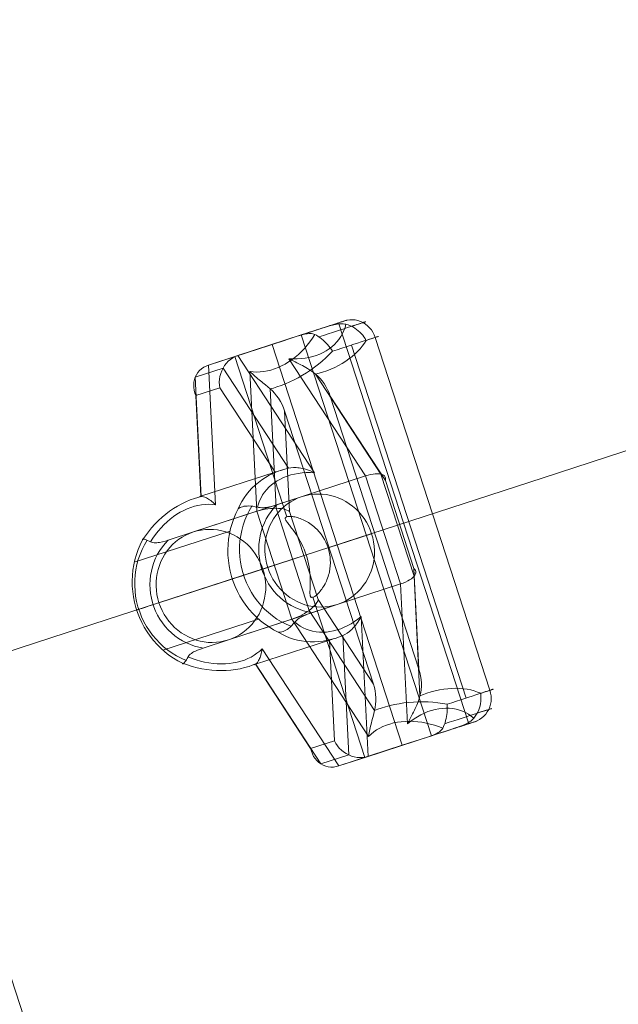
# Model space of a CAD drawing. Units: millimetres. Extents: x 378 to 12999, y 274 to 6255.
# Drawn here: x 12489 to 12584, y 3402 to 3559 of the extents above; entities that cross this region are included whole.
import ezdxf

# ---------------------------------------------------------------- set-up
doc = ezdxf.new("R2010")
doc.units = ezdxf.units.MM
doc.layers.get('0').update_dxf_attribs({"lineweight": 9})

msp = doc.modelspace()

# ---------------------------------------------------------------- linework, layer by layer
at = {"flags": 128}
for points in [[(12559.6, 3185.41), (12385.46, 3721.82)], [(12531.82, 3504.81), (12532.48, 3504.78), (12533.13, 3504.79), (12533.77, 3504.83), (12534.38, 3504.91), (12534.99, 3505.02), (12535.59, 3505.17), (12536.15, 3505.34), (12536.7, 3505.55), (12537.23, 3505.81), (12537.72, 3506.08), (12538.19, 3506.38), (12538.63, 3506.72), (12539.03, 3507.09), (12539.4, 3507.47), (12539.74, 3507.89), (12540.04, 3508.32), (12540.3, 3508.79), (12540.53, 3509.27), (12540.71, 3509.76), (12540.85, 3510.27), (12541.22, 3510.17), (12541.58, 3510.03), (12541.93, 3509.85), (12542.26, 3509.65), (12542.54, 3509.46), (12542.81, 3509.26), (12543.06, 3509.03), (12543.29, 3508.79), (12543.51, 3508.54), (12543.7, 3508.28), (12543.88, 3508.02), (12544.03, 3507.73), (12544.04, 3507.73)], [(12536.58, 3508.28), (12537.31, 3508.51), (12538.02, 3508.74), (12538.7, 3508.96), (12539.35, 3509.17), (12539.97, 3509.38), (12540.56, 3509.56), (12541.1, 3509.75), (12541.61, 3509.91), (12542.07, 3510.06), (12542.49, 3510.2), (12542.85, 3510.31), (12543.17, 3510.42), (12543.45, 3510.51), (12543.66, 3510.58), (12543.83, 3510.63), (12543.94, 3510.67), (12544, 3510.69), (12544.01, 3510.69), (12543.96, 3510.68), (12543.86, 3510.65), (12543.71, 3510.59), (12543.51, 3510.52), (12543.25, 3510.44), (12542.94, 3510.34), (12542.59, 3510.23), (12542.19, 3510.1), (12541.74, 3509.95)], [(12540.85, 3510.27), (12540.67, 3510.31), (12540.43, 3510.34), (12540.18, 3510.36), (12539.92, 3510.36), (12539.67, 3510.33), (12539.44, 3510.3), (12539.19, 3510.26), (12538.7, 3510.16), (12538.22, 3510.03), (12537.77, 3509.89)], [(12560.34, 3446.94), (12539.7, 3510.52)], [(12545.5, 3508.2), (12545.34, 3508.62), (12545.14, 3509.01), (12544.89, 3509.39), (12544.6, 3509.73), (12544.28, 3510.04), (12543.93, 3510.31), (12543.56, 3510.54), (12543.16, 3510.73), (12542.74, 3510.87), (12542.32, 3510.96), (12541.89, 3511), (12541.46, 3510.99), (12541.03, 3510.93), (12540.61, 3510.81)], [(12538.25, 3460.19), (12526.52, 3456.37), (12535.26, 3442.99), (12539.04, 3444.23), (12538.25, 3460.19), (12538.41, 3460.24), (12538.61, 3460.3), (12538.84, 3460.38), (12539.12, 3460.47), (12539.39, 3460.56), (12539.69, 3460.67), (12540.01, 3460.79), (12540.34, 3460.92), (12540.69, 3461.08), (12541.05, 3461.29), (12541.42, 3461.56), (12541.6, 3461.72), (12541.78, 3461.89), (12541.97, 3462.09), (12542.17, 3462.29), (12542.36, 3462.52), (12542.55, 3462.77), (12542.74, 3463.03), (12542.91, 3463.3), (12543.09, 3463.6), (12543.26, 3463.91), (12543.27, 3463.93), (12544.36, 3441.75), (12554.43, 3445.02), (12533.78, 3508.6), (12523.72, 3505.33), (12519.08, 3503.82), (12520.18, 3481.64), (12519.63, 3481.7), (12519.09, 3481.73), (12518.53, 3481.71), (12517.97, 3481.66), (12517.4, 3481.56), (12516.84, 3481.42), (12516.27, 3481.24), (12515.7, 3481.03), (12515.14, 3480.77), (12514.6, 3480.47), (12514.05, 3480.14), (12513.51, 3479.78), (12513, 3479.37), (12512.49, 3478.95), (12512.01, 3478.48), (12511.54, 3477.98), (12511.1, 3477.47), (12510.67, 3476.93), (12510.27, 3476.36), (12509.9, 3475.77), (12510.04, 3475.71), (12510.22, 3475.67), (12510.43, 3475.64), (12510.65, 3475.63), (12510.86, 3475.64), (12511.07, 3475.66), (12511.3, 3475.69), (12511.76, 3475.79), (12512.23, 3475.91), (12512.68, 3476.06), (12512.2, 3475.54), (12511.76, 3475), (12511.36, 3474.42), (12511, 3473.81), (12510.69, 3473.18), (12510.41, 3472.52), (12510.19, 3471.84), (12510.01, 3471.15), (12509.89, 3470.44), (12509.82, 3469.73), (12509.79, 3469.01), (12509.82, 3468.29), (12509.89, 3467.57), (12510.02, 3466.86), (12510.19, 3466.16), (12510.42, 3465.48), (12510.69, 3464.81), (12511.01, 3464.16), (12511.36, 3463.53), (12511.77, 3462.93), (12512.21, 3462.37), (12512.69, 3461.83), (12513.2, 3461.34), (12513.75, 3460.88), (12514.33, 3460.46), (12514.93, 3460.09), (12515.56, 3459.76), (12516.2, 3459.48), (12516.87, 3459.25), (12517.55, 3459.07), (12518.24, 3458.94), (12522.23, 3460.23), (12521.6, 3460.06), (12520.97, 3459.93), (12520.33, 3459.85), (12519.67, 3459.82), (12519.02, 3459.84), (12518.38, 3459.92), (12517.74, 3460.04), (12517.1, 3460.21), (12516.49, 3460.43), (12515.88, 3460.7), (12515.3, 3461.01), (12514.74, 3461.36), (12514.21, 3461.76), (12513.7, 3462.19), (12513.23, 3462.66), (12512.8, 3463.18), (12512.4, 3463.71), (12512.04, 3464.27), (12511.72, 3464.87), (12511.45, 3465.48), (12511.21, 3466.12), (12511.03, 3466.76), (12510.89, 3467.42), (12510.8, 3468.08), (12510.76, 3468.75), (12510.77, 3469.43), (12510.82, 3470.1), (12510.93, 3470.75), (12511.08, 3471.4), (12511.28, 3472.03), (12511.52, 3472.65), (12511.81, 3473.24), (12512.14, 3473.82), (12512.51, 3474.36), (12512.93, 3474.87), (12513.37, 3475.34), (12513.85, 3475.78), (12514.37, 3476.18), (12514.91, 3476.54), (12515.47, 3476.86), (12516.06, 3477.12), (12516.67, 3477.35), (12512.68, 3476.06)], [(12533.78, 3508.6), (12533.13, 3508.38), (12532.47, 3508.17), (12531.8, 3507.95), (12531.13, 3507.73), (12530.46, 3507.51), (12529.79, 3507.3), (12529.14, 3507.09), (12528.5, 3506.88), (12527.88, 3506.67), (12527.28, 3506.48), (12526.71, 3506.29), (12526.17, 3506.12), (12525.66, 3505.95), (12525.18, 3505.8), (12524.74, 3505.66), (12524.35, 3505.53), (12524, 3505.42), (12523.7, 3505.32), (12523.44, 3505.23), (12523.23, 3505.17), (12523.07, 3505.11), (12522.96, 3505.08), (12522.92, 3505.07), (12522.97, 3505.08), (12523.07, 3505.11), (12523.23, 3505.17), (12523.44, 3505.23), (12523.7, 3505.32), (12524, 3505.42), (12524.35, 3505.53), (12524.75, 3505.66), (12525.18, 3505.8), (12525.66, 3505.95), (12526.17, 3506.12), (12526.71, 3506.29), (12527.29, 3506.48), (12527.88, 3506.67), (12528.51, 3506.88), (12529.14, 3507.09), (12519.08, 3503.82), (12518.68, 3503.66), (12518.31, 3503.46), (12517.96, 3503.21), (12517.66, 3502.94), (12517.39, 3502.62), (12517.16, 3502.28), (12516.98, 3501.9), (12516.84, 3501.51), (12516.76, 3501.1), (12516.72, 3500.67), (12516.74, 3500.24), (12516.81, 3499.81), (12516.92, 3499.38), (12517.08, 3498.96)], [(12535.91, 3508.66), (12535.53, 3508.08), (12535.14, 3507.51), (12534.71, 3506.96), (12534.27, 3506.45), (12533.8, 3505.96), (12533.32, 3505.49), (12532.81, 3505.06), (12532.29, 3504.66), (12531.76, 3504.3), (12531.22, 3503.96), (12530.66, 3503.67), (12530.11, 3503.41), (12529.54, 3503.19), (12528.97, 3503.02), (12528.41, 3502.88), (12527.84, 3502.78), (12527.28, 3502.72), (12526.72, 3502.7), (12526.17, 3502.73), (12525.63, 3502.8), (12525.65, 3502.79), (12525.84, 3502.59), (12526.04, 3502.4), (12526.25, 3502.21), (12526.46, 3502.02), (12526.66, 3501.83), (12526.87, 3501.65), (12527.09, 3501.48), (12527.3, 3501.3), (12527.5, 3501.13), (12527.7, 3500.97), (12528.09, 3500.65), (12528.48, 3500.34), (12528.85, 3500.03)], [(12533.13, 3508.38), (12533.57, 3508.52), (12534.05, 3508.65), (12534.51, 3508.74), (12534.73, 3508.78), (12534.95, 3508.8), (12535.16, 3508.81), (12535.38, 3508.79), (12535.59, 3508.77), (12535.78, 3508.72), (12535.91, 3508.66), (12536.17, 3508.53), (12536.45, 3508.36), (12536.72, 3508.17), (12537, 3507.95), (12537.24, 3507.74), (12537.48, 3507.53), (12537.71, 3507.29), (12537.93, 3507.05), (12538.15, 3506.8), (12538.35, 3506.54), (12538.54, 3506.28), (12538.73, 3506.01), (12538.74, 3506)], [(12531.14, 3496.54), (12530.96, 3497.04), (12530.73, 3497.55), (12530.47, 3498.05), (12530.18, 3498.54), (12529.87, 3498.95), (12529.55, 3499.34), (12529.21, 3499.7), (12528.85, 3500.03), (12529.38, 3500.17), (12529.91, 3500.34), (12530.59, 3500.58), (12531.27, 3500.84), (12531.95, 3501.13), (12532.63, 3501.46), (12533.3, 3501.81), (12533.96, 3502.19), (12534.61, 3502.59), (12535.25, 3503.02), (12535.88, 3503.47), (12536.49, 3503.94), (12537.08, 3504.43), (12537.65, 3504.94), (12538.21, 3505.46), (12538.74, 3506), (12539.48, 3506.24), (12540.19, 3506.48), (12540.88, 3506.7), (12541.52, 3506.9), (12542.13, 3507.11), (12542.71, 3507.29), (12543.25, 3507.47), (12543.74, 3507.63), (12544.18, 3507.77), (12544.59, 3507.9), (12544.95, 3508.02), (12545.25, 3508.12), (12545.5, 3508.2), (12545.71, 3508.27), (12545.85, 3508.31), (12545.95, 3508.35), (12546, 3508.36), (12545.99, 3508.36), (12545.93, 3508.34), (12545.81, 3508.3), (12545.64, 3508.24), (12545.42, 3508.18), (12545.15, 3508.08), (12544.83, 3507.99), (12544.46, 3507.86), (12544.04, 3507.73), (12543.77, 3507.27), (12543.45, 3506.82), (12543.09, 3506.38), (12542.71, 3505.96), (12542.28, 3505.55), (12541.82, 3505.15), (12541.33, 3504.78), (12540.82, 3504.42), (12540.26, 3504.08), (12539.69, 3503.76), (12539.08, 3503.45), (12538.45, 3503.18), (12537.8, 3502.92), (12537.13, 3502.68), (12536.59, 3502.52), (12536.04, 3502.37), (12536.41, 3502.05), (12536.76, 3501.69), (12537.09, 3501.3), (12537.39, 3500.89), (12537.69, 3500.4), (12537.95, 3499.9), (12538.18, 3499.39), (12538.36, 3498.88)], [(12549.79, 3443.51), (12529.14, 3507.09)], [(12559.89, 3451), (12541.72, 3506.97)], [(12563.67, 3452.23), (12545.5, 3508.2)], [(12520.87, 3500.19), (12520.8, 3500.64), (12520.78, 3501.1), (12520.81, 3501.56), (12520.88, 3502.02), (12521, 3502.47), (12521.17, 3502.91), (12521.37, 3503.33), (12521.62, 3503.72), (12521.9, 3504.09), (12522.21, 3504.42), (12522.56, 3504.71), (12522.93, 3504.96), (12523.32, 3505.17), (12523.72, 3505.33), (12535.86, 3486.74), (12535.21, 3486.77), (12534.56, 3486.76), (12533.92, 3486.72), (12533.3, 3486.64), (12532.69, 3486.53), (12532.1, 3486.38), (12531.53, 3486.2), (12530.98, 3485.99), (12530.46, 3485.74), (12529.96, 3485.47), (12529.5, 3485.16), (12529.05, 3484.83), (12528.65, 3484.46), (12528.29, 3484.08), (12527.94, 3483.66), (12527.64, 3483.22), (12527.39, 3482.76), (12527.16, 3482.28), (12526.97, 3481.79), (12526.83, 3481.28), (12527.01, 3481.24), (12527.25, 3481.21), (12527.51, 3481.19), (12527.77, 3481.19), (12528.01, 3481.21), (12528.25, 3481.24), (12528.49, 3481.29), (12528.98, 3481.38), (12529.46, 3481.51), (12529.92, 3481.66)], [(12531.48, 3479.75), (12523.23, 3505.17)], [(12536.04, 3502.37), (12535.64, 3502.67), (12535.21, 3502.97), (12534.74, 3503.27), (12534.5, 3503.41), (12534.25, 3503.56), (12533.97, 3503.72), (12533.68, 3503.87), (12533.39, 3504.02), (12533.09, 3504.17), (12532.78, 3504.33), (12532.47, 3504.49), (12532.16, 3504.65), (12531.84, 3504.8), (12531.82, 3504.81), (12543.96, 3486.22), (12533.9, 3482.95), (12529.92, 3481.66), (12529.44, 3481.15), (12528.99, 3480.6), (12528.59, 3480.02), (12528.23, 3479.41), (12527.92, 3478.78), (12527.64, 3478.12), (12527.42, 3477.44), (12527.25, 3476.75), (12527.13, 3476.04), (12527.05, 3475.33), (12527.03, 3474.62), (12527.05, 3473.89), (12527.13, 3473.18), (12527.26, 3472.47), (12527.42, 3471.77), (12527.65, 3471.08), (12527.92, 3470.41), (12528.24, 3469.76), (12528.6, 3469.14), (12529, 3468.54), (12529.44, 3467.97), (12529.92, 3467.44), (12530.43, 3466.94), (12530.98, 3466.48), (12531.56, 3466.06), (12532.16, 3465.69), (12532.79, 3465.36), (12533.44, 3465.09), (12534.11, 3464.85), (12534.79, 3464.67), (12535.47, 3464.54)], [(12516.67, 3477.35), (12526.73, 3480.62), (12525.63, 3502.8)], [(12517.87, 3483), (12517.75, 3482.95), (12517.66, 3482.93), (12517.61, 3482.91), (12517.59, 3482.9), (12517.62, 3482.91), (12517.68, 3482.92), (12517.77, 3482.94), (12517.91, 3482.96), (12516.98, 3501.9), (12521.37, 3503.33), (12531.74, 3487.45)], [(12536.03, 3502.38), (12546.4, 3486.51), (12551.65, 3470.31), (12552.59, 3451.37)], [(12545.4, 3449.03), (12535.02, 3464.91), (12529.77, 3481.1), (12528.83, 3500.04)], [(12336.74, 3409.41), (12348.58, 3413.27), (12360.53, 3417.15), (12372.58, 3421.08), (12384.7, 3425), (12396.9, 3428.96), (12409.17, 3432.95), (12421.5, 3436.98), (12446.32, 3445.04), (12471.36, 3453.17), (12496.49, 3461.33), (12521.71, 3469.54), (12572.13, 3485.94), (12597.23, 3494.11)], [(12540.34, 3460.92), (12539.82, 3460.71), (12539.28, 3460.52), (12538.61, 3460.32), (12537.91, 3460.16), (12537.23, 3460.04), (12536.54, 3459.96), (12535.85, 3459.93), (12535.18, 3459.93), (12534.5, 3459.97), (12533.83, 3460.07), (12533.18, 3460.19), (12532.54, 3460.37), (12531.91, 3460.58), (12531.3, 3460.84), (12530.7, 3461.12), (12530.13, 3461.45), (12529.39, 3461.84), (12528.67, 3462.28), (12527.97, 3462.76), (12527.31, 3463.27), (12526.68, 3463.84), (12526.07, 3464.43), (12525.51, 3465.07), (12524.98, 3465.74), (12524.5, 3466.44), (12524.05, 3467.16), (12523.65, 3467.92), (12523.29, 3468.69), (12522.98, 3469.49), (12522.71, 3470.3), (12522.5, 3471.13), (12522.33, 3471.97), (12522.22, 3472.82), (12522.15, 3473.66), (12522.13, 3474.52), (12522.16, 3475.37), (12522.25, 3476.21), (12522.39, 3477.05), (12522.57, 3477.88), (12522.8, 3478.69), (12523.08, 3479.48), (12523.41, 3480.26), (12523.78, 3481.01), (12524.05, 3481.61), (12524.36, 3482.2), (12524.71, 3482.76), (12525.09, 3483.31), (12525.51, 3483.82), (12525.96, 3484.31), (12526.45, 3484.78), (12526.97, 3485.21), (12527.52, 3485.61), (12528.09, 3485.99), (12528.69, 3486.33), (12529.31, 3486.64), (12529.97, 3486.91), (12530.64, 3487.15), (12531.18, 3487.31), (12531.73, 3487.45), (12531.36, 3487.35), (12531.02, 3487.26), (12530.71, 3487.16), (12530.42, 3487.08), (12530.17, 3486.99), (12529.95, 3486.93), (12529.76, 3486.86), (12529.61, 3486.81)], [(12535.86, 3486.74), (12535.85, 3486.74), (12535.53, 3486.9), (12535.21, 3487.03), (12534.9, 3487.15), (12534.6, 3487.25), (12534.31, 3487.34), (12534.02, 3487.41), (12533.73, 3487.47), (12533.46, 3487.51), (12533.22, 3487.54), (12532.97, 3487.56), (12532.52, 3487.57), (12532.1, 3487.53), (12531.73, 3487.45)], [(12547.1, 3485.5), (12547.13, 3485.71), (12547.13, 3485.9), (12547.07, 3486.06), (12546.97, 3486.22), (12546.81, 3486.34), (12546.62, 3486.44), (12546.4, 3486.51), (12546.13, 3486.55), (12545.83, 3486.57), (12545.5, 3486.55), (12545.15, 3486.51), (12544.76, 3486.44), (12544.37, 3486.35), (12543.96, 3486.22), (12549.52, 3469.11), (12549.92, 3469.25), (12550.3, 3469.4), (12550.64, 3469.57), (12550.95, 3469.75), (12551.23, 3469.93), (12551.46, 3470.12), (12551.65, 3470.31), (12551.8, 3470.5), (12551.9, 3470.69), (12551.94, 3470.88), (12551.94, 3471.06), (12551.89, 3471.23), (12551.78, 3471.39), (12551.64, 3471.54)], [(12520.18, 3481.64), (12520.17, 3481.64), (12519.97, 3481.84), (12519.79, 3482.02), (12519.6, 3482.17), (12519.42, 3482.31), (12519.25, 3482.44), (12519.09, 3482.56), (12518.93, 3482.66), (12518.77, 3482.74), (12518.64, 3482.8), (12518.51, 3482.86), (12518.28, 3482.93), (12518.08, 3482.96), (12517.91, 3482.96), (12517.37, 3482.82), (12516.84, 3482.66), (12516.16, 3482.42), (12515.49, 3482.14), (12514.82, 3481.82), (12514.17, 3481.46), (12513.53, 3481.06), (12512.9, 3480.64), (12512.29, 3480.17), (12511.7, 3479.68), (12511.13, 3479.14), (12510.58, 3478.59), (12510.05, 3477.99), (12509.54, 3477.38), (12509.06, 3476.74), (12508.61, 3476.08), (12508.24, 3475.32), (12507.91, 3474.55), (12507.63, 3473.75), (12507.4, 3472.95), (12507.22, 3472.12), (12507.08, 3471.28), (12507, 3470.43), (12506.97, 3469.59), (12506.98, 3468.73), (12507.05, 3467.88), (12507.16, 3467.04), (12507.33, 3466.2), (12507.55, 3465.37), (12507.81, 3464.55), (12508.12, 3463.76), (12508.48, 3462.98), (12508.88, 3462.23), (12509.33, 3461.51), (12509.82, 3460.8), (12510.34, 3460.13), (12510.91, 3459.5), (12511.5, 3458.91), (12512.14, 3458.34), (12512.8, 3457.82), (12513.5, 3457.34), (12514.21, 3456.91), (12514.96, 3456.52), (12515.72, 3456.25), (12516.48, 3456.02), (12517.25, 3455.81), (12518.03, 3455.65), (12518.8, 3455.52), (12519.57, 3455.43), (12520.34, 3455.38), (12521.11, 3455.35), (12521.87, 3455.38), (12522.62, 3455.44), (12523.36, 3455.53), (12524.09, 3455.66), (12524.79, 3455.83), (12525.49, 3456.03), (12526.01, 3456.22), (12526.52, 3456.42), (12526.4, 3456.36), (12526.32, 3456.32), (12526.26, 3456.29), (12526.23, 3456.28), (12526.25, 3456.28), (12526.3, 3456.3), (12526.39, 3456.33), (12526.52, 3456.37)], [(12533.9, 3482.95), (12533.29, 3482.73), (12532.71, 3482.46), (12532.14, 3482.14), (12531.6, 3481.78), (12531.08, 3481.38), (12530.6, 3480.94), (12530.16, 3480.47), (12529.75, 3479.96), (12529.38, 3479.42), (12529.04, 3478.85), (12528.76, 3478.25), (12528.51, 3477.63), (12528.32, 3477), (12528.16, 3476.35), (12528.06, 3475.7), (12528, 3475.03), (12528, 3474.36), (12528.03, 3473.69), (12528.13, 3473.02), (12528.26, 3472.37), (12528.45, 3471.72), (12528.68, 3471.09), (12528.96, 3470.47), (12529.28, 3469.88), (12529.63, 3469.31), (12530.03, 3468.78), (12530.46, 3468.27), (12530.94, 3467.79), (12531.44, 3467.36), (12531.97, 3466.96), (12532.54, 3466.61), (12533.12, 3466.3), (12533.72, 3466.03), (12534.34, 3465.81), (12534.97, 3465.64), (12535.61, 3465.52), (12536.26, 3465.45), (12536.91, 3465.42), (12537.56, 3465.45), (12538.2, 3465.53), (12538.83, 3465.66), (12539.46, 3465.84), (12535.47, 3464.54), (12535.02, 3464.39), (12534.56, 3464.2), (12534.1, 3464.01), (12533.88, 3463.89), (12533.67, 3463.78), (12533.46, 3463.65), (12533.25, 3463.5), (12533.06, 3463.34), (12532.87, 3463.17), (12532.75, 3463.03), (12533.17, 3462.7), (12533.61, 3462.41), (12534.08, 3462.15), (12534.56, 3461.93), (12535.05, 3461.76), (12535.57, 3461.62), (12536.11, 3461.52), (12536.65, 3461.47), (12537.2, 3461.45), (12537.75, 3461.48), (12538.32, 3461.55), (12538.88, 3461.66), (12539.45, 3461.81), (12540.02, 3462), (12540.58, 3462.23), (12541.14, 3462.5), (12541.68, 3462.8), (12542.23, 3463.14), (12542.76, 3463.52), (12543.27, 3463.93)], [(12531.93, 3480.57), (12531.74, 3480.7), (12531.49, 3480.81), (12531.22, 3480.91), (12530.9, 3480.99), (12530.55, 3481.05), (12530.17, 3481.09), (12529.77, 3481.1), (12529.34, 3481.09), (12528.91, 3481.06), (12528.47, 3481.01), (12528.03, 3480.94), (12527.58, 3480.86), (12527.15, 3480.74), (12526.73, 3480.62), (12532.29, 3463.5), (12522.23, 3460.23)], [(12523.78, 3481.01), (12523.79, 3481.01), (12523.93, 3481.12), (12524.09, 3481.21), (12524.26, 3481.29), (12524.46, 3481.35), (12524.68, 3481.41), (12524.92, 3481.45), (12525.18, 3481.46), (12525.44, 3481.47), (12525.77, 3481.45), (12526.11, 3481.41), (12526.46, 3481.35), (12526.83, 3481.28)], [(12532.13, 3462.39), (12531.37, 3462.72), (12530.63, 3463.11), (12529.92, 3463.54), (12529.23, 3464.02), (12528.58, 3464.55), (12527.96, 3465.12), (12527.38, 3465.73), (12526.83, 3466.38), (12526.33, 3467.06), (12525.87, 3467.77), (12525.46, 3468.52), (12525.1, 3469.29), (12524.78, 3470.08), (12524.52, 3470.89), (12524.31, 3471.71), (12524.15, 3472.55), (12524.05, 3473.39), (12524, 3474.23), (12524, 3475.09), (12524.06, 3475.93), (12524.18, 3476.77), (12524.34, 3477.6), (12524.57, 3478.4), (12524.84, 3479.2), (12525.16, 3479.97), (12525.53, 3480.71), (12525.95, 3481.44)], [(12507.3, 3472.55), (12522.48, 3477.48)], [(12515.51, 3456.98), (12514.75, 3457.31), (12514.01, 3457.7), (12513.29, 3458.14), (12512.61, 3458.62), (12511.95, 3459.14), (12511.33, 3459.71), (12510.75, 3460.32), (12510.2, 3460.97), (12509.7, 3461.65), (12509.24, 3462.37), (12508.83, 3463.11), (12508.47, 3463.88), (12508.16, 3464.67), (12507.89, 3465.48), (12507.68, 3466.31), (12507.52, 3467.14), (12507.42, 3467.98), (12507.37, 3468.83), (12507.37, 3469.68), (12507.43, 3470.52), (12507.55, 3471.36), (12507.71, 3472.18), (12507.93, 3473), (12508.21, 3473.79), (12508.53, 3474.56), (12508.9, 3475.31), (12509.32, 3476.03)], [(12508.61, 3476.08), (12508.59, 3476.13), (12508.58, 3476.17), (12508.6, 3476.2), (12508.64, 3476.22), (12508.71, 3476.22), (12508.8, 3476.2), (12508.91, 3476.18), (12509.04, 3476.13), (12509.21, 3476.07), (12509.42, 3475.99), (12509.65, 3475.89), (12509.9, 3475.77)], [(12538.03, 3474.83), (12544.91, 3477.07)], [(12527.68, 3471.47), (12534.57, 3473.71)], [(12511.21, 3466.12), (12528.45, 3471.72)], [(12522.84, 3469.9), (12522.98, 3469.94), (12523.16, 3470), (12523.39, 3470.07), (12523.65, 3470.16), (12523.96, 3470.26), (12524.28, 3470.36), (12524.64, 3470.48), (12525.03, 3470.61), (12525.43, 3470.74), (12525.85, 3470.87), (12526.27, 3471.01), (12526.69, 3471.15), (12527.12, 3471.29), (12527.53, 3471.42)], [(12539.46, 3465.84), (12549.52, 3469.11), (12550.61, 3446.92), (12551.13, 3447.34), (12551.65, 3447.71), (12552.2, 3448.05), (12552.74, 3448.36), (12553.31, 3448.62), (12553.86, 3448.85), (12554.44, 3449.04), (12555, 3449.2), (12555.57, 3449.3), (12556.13, 3449.37), (12556.69, 3449.4), (12557.24, 3449.39), (12557.78, 3449.33), (12558.31, 3449.23), (12558.83, 3449.1), (12559.33, 3448.92), (12559.81, 3448.7), (12560.28, 3448.45), (12560.72, 3448.15), (12561.14, 3447.82), (12561.01, 3447.69), (12560.83, 3447.52), (12560.63, 3447.36), (12560.42, 3447.21), (12560.21, 3447.08), (12560, 3446.96), (12559.79, 3446.85), (12559.32, 3446.65), (12558.86, 3446.47), (12558.42, 3446.32), (12554.43, 3445.02)], [(12536.46, 3466.61), (12536.39, 3466.38), (12536.26, 3466.15), (12536.09, 3465.9), (12535.88, 3465.66), (12535.63, 3465.41), (12535.34, 3465.15), (12535.02, 3464.91), (12534.68, 3464.66), (12534.31, 3464.43), (12533.93, 3464.21), (12533.52, 3464.01), (12533.12, 3463.82), (12532.7, 3463.65), (12532.29, 3463.5), (12544.43, 3444.92), (12544.83, 3445.29), (12545.25, 3445.63), (12545.72, 3445.95), (12546.2, 3446.23), (12546.72, 3446.48), (12547.26, 3446.7), (12547.82, 3446.89), (12548.41, 3447.05), (12549.01, 3447.17), (12549.63, 3447.26), (12550.27, 3447.31), (12550.91, 3447.33), (12551.56, 3447.31), (12552.23, 3447.25), (12552.89, 3447.17), (12553.56, 3447.04), (12554.22, 3446.89), (12554.89, 3446.7), (12555.54, 3446.47), (12556.19, 3446.22), (12556.11, 3446.09), (12555.99, 3445.94), (12555.84, 3445.8), (12555.66, 3445.66), (12555.49, 3445.54), (12555.3, 3445.43), (12555.1, 3445.32), (12554.67, 3445.13), (12554.22, 3444.96), (12553.77, 3444.81)], [(12543.87, 3441.59), (12535.63, 3466.99)], [(12510.3, 3465.82), (12509.89, 3465.68), (12509.51, 3465.56), (12509.15, 3465.44), (12508.81, 3465.33), (12508.51, 3465.23), (12508.25, 3465.15), (12508.02, 3465.07), (12507.83, 3465.01), (12507.68, 3464.97), (12507.58, 3464.94), (12507.54, 3464.92), (12507.58, 3464.93), (12507.67, 3464.96)], [(12511.84, 3458.6), (12527, 3463.54)], [(12532.75, 3463.03), (12532.51, 3462.76), (12532.26, 3462.5), (12532, 3462.27), (12531.75, 3462.06), (12531.52, 3461.9), (12531.3, 3461.77), (12531.09, 3461.67), (12530.88, 3461.57), (12530.69, 3461.51), (12530.5, 3461.47), (12530.31, 3461.45), (12530.14, 3461.45), (12530.13, 3461.45)], [(12526.53, 3456.42), (12536.9, 3440.55), (12541.29, 3441.98), (12540.36, 3460.92)], [(12535.26, 3442.99), (12535.37, 3442.56), (12535.53, 3442.15), (12535.73, 3441.76), (12535.97, 3441.4), (12536.25, 3441.08), (12536.56, 3440.8), (12536.9, 3440.55), (12537.26, 3440.35), (12537.65, 3440.21), (12538.06, 3440.11), (12538.47, 3440.07), (12538.89, 3440.07), (12539.31, 3440.13), (12539.73, 3440.24), (12527.58, 3458.82), (12527.19, 3458.46), (12526.75, 3458.11), (12526.3, 3457.79), (12525.81, 3457.51), (12525.29, 3457.26), (12524.76, 3457.04), (12524.19, 3456.85), (12523.61, 3456.69), (12523, 3456.57), (12522.38, 3456.48), (12521.75, 3456.43), (12521.11, 3456.41), (12520.45, 3456.44), (12519.79, 3456.49), (12519.12, 3456.57), (12518.45, 3456.7), (12517.79, 3456.86), (12517.13, 3457.05), (12516.47, 3457.28), (12515.82, 3457.53), (12515.9, 3457.65), (12516.02, 3457.8), (12516.17, 3457.95), (12516.35, 3458.08), (12516.52, 3458.21), (12516.71, 3458.31), (12516.91, 3458.41), (12517.34, 3458.61), (12517.8, 3458.78), (12518.24, 3458.94)], [(12527.58, 3458.82), (12527.58, 3458.82), (12527.54, 3458.54), (12527.48, 3458.29), (12527.43, 3458.05), (12527.37, 3457.83), (12527.31, 3457.63), (12527.24, 3457.44), (12527.16, 3457.27), (12527.09, 3457.11), (12527.02, 3456.98), (12526.95, 3456.86), (12526.81, 3456.66), (12526.66, 3456.51), (12526.52, 3456.42)], [(12514.96, 3456.52), (12514.97, 3456.47), (12514.99, 3456.43), (12515.02, 3456.42), (12515.07, 3456.43), (12515.12, 3456.47), (12515.18, 3456.53), (12515.26, 3456.62), (12515.34, 3456.73), (12515.45, 3456.89), (12515.56, 3457.07), (12515.69, 3457.28), (12515.82, 3457.53)], [(12552.42, 3455.58), (12552.58, 3455.05), (12552.69, 3454.51), (12552.77, 3453.94), (12552.81, 3453.37), (12552.81, 3452.86), (12552.77, 3452.36), (12552.7, 3451.86), (12552.59, 3451.38), (12553.13, 3451.59), (12553.66, 3451.77), (12554.34, 3451.98), (12555.02, 3452.15), (12555.69, 3452.3), (12556.36, 3452.41), (12557.01, 3452.49), (12557.66, 3452.53), (12558.29, 3452.55), (12558.91, 3452.53), (12559.51, 3452.48), (12560.09, 3452.41), (12560.66, 3452.29), (12561.2, 3452.15), (12561.72, 3451.96), (12562.21, 3451.76), (12562.63, 3451.89), (12563, 3452.02), (12563.32, 3452.12), (12563.6, 3452.21), (12563.82, 3452.28), (12563.99, 3452.34), (12564.1, 3452.37), (12564.16, 3452.39), (12564.17, 3452.4), (12564.12, 3452.38), (12564.03, 3452.34), (12563.88, 3452.3), (12563.67, 3452.23), (12563.42, 3452.15), (12563.12, 3452.05), (12562.76, 3451.93), (12562.36, 3451.8), (12561.91, 3451.66), (12561.42, 3451.5), (12560.88, 3451.32), (12560.31, 3451.14), (12559.7, 3450.94), (12559.05, 3450.73), (12558.36, 3450.51), (12557.65, 3450.27), (12556.91, 3450.03), (12556.17, 3450.16), (12555.4, 3450.26), (12554.64, 3450.33), (12553.87, 3450.39), (12553.1, 3450.4), (12552.33, 3450.4), (12551.57, 3450.37), (12550.81, 3450.31), (12550.05, 3450.23), (12549.3, 3450.11), (12548.57, 3449.98), (12547.84, 3449.82), (12547.13, 3449.63), (12546.44, 3449.42), (12545.91, 3449.24), (12545.4, 3449.05), (12545.5, 3449.52), (12545.56, 3450.01), (12545.6, 3450.51), (12545.6, 3451.03), (12545.56, 3451.6), (12545.47, 3452.16), (12545.36, 3452.7), (12545.21, 3453.23)], [(12550.61, 3446.92), (12550.62, 3446.94), (12550.79, 3447.26), (12550.95, 3447.57), (12551.11, 3447.89), (12551.27, 3448.19), (12551.42, 3448.49), (12551.57, 3448.78), (12551.71, 3449.08), (12551.84, 3449.37), (12551.96, 3449.64), (12552.07, 3449.9), (12552.28, 3450.41), (12552.45, 3450.9), (12552.59, 3451.38)], [(12562.21, 3451.76), (12562.21, 3451.75), (12562.25, 3451.43), (12562.26, 3451.11), (12562.26, 3450.78), (12562.23, 3450.45), (12562.19, 3450.12), (12562.11, 3449.79), (12562.02, 3449.46), (12561.91, 3449.15), (12561.75, 3448.79), (12561.57, 3448.45), (12561.36, 3448.12), (12561.14, 3447.82)], [(12561.25, 3447.24), (12561.65, 3447.4), (12562.04, 3447.6), (12562.39, 3447.85), (12562.71, 3448.13), (12563.01, 3448.46), (12563.26, 3448.81), (12563.48, 3449.2), (12563.65, 3449.6), (12563.77, 3450.03), (12563.85, 3450.46), (12563.88, 3450.91), (12563.86, 3451.35), (12563.79, 3451.8), (12563.67, 3452.23)], [(12556.91, 3450.03), (12556.91, 3450.03), (12556.92, 3449.7), (12556.91, 3449.36), (12556.9, 3449.04), (12556.88, 3448.71), (12556.84, 3448.38), (12556.78, 3448.06), (12556.72, 3447.74), (12556.65, 3447.44), (12556.56, 3447.1), (12556.44, 3446.78), (12556.32, 3446.48), (12556.19, 3446.22)], [(12556.49, 3446.92), (12557.23, 3447.16), (12557.94, 3447.39), (12558.62, 3447.62), (12559.28, 3447.82), (12559.89, 3448.03), (12560.47, 3448.22), (12561.02, 3448.4), (12561.53, 3448.56), (12561.98, 3448.71), (12562.4, 3448.85), (12562.77, 3448.97), (12563.09, 3449.07), (12563.36, 3449.16), (12563.58, 3449.23), (12563.75, 3449.28), (12563.87, 3449.32), (12563.93, 3449.34), (12563.93, 3449.34), (12563.89, 3449.33), (12563.79, 3449.3), (12563.64, 3449.24), (12563.43, 3449.18), (12563.17, 3449.1), (12562.87, 3449), (12562.51, 3448.88), (12562.1, 3448.75), (12561.65, 3448.6)], [(12544.43, 3444.92), (12544.43, 3444.93), (12544.47, 3445.21), (12544.52, 3445.48), (12544.57, 3445.76), (12544.63, 3446.03), (12544.7, 3446.3), (12544.76, 3446.57), (12544.83, 3446.84), (12544.89, 3447.11), (12544.96, 3447.36), (12545.02, 3447.6), (12545.15, 3448.09), (12545.28, 3448.58), (12545.4, 3449.05)], [(12539.04, 3444.23), (12539.25, 3443.82), (12539.5, 3443.43), (12539.79, 3443.08), (12540.13, 3442.75), (12540.49, 3442.46), (12540.88, 3442.2), (12541.29, 3441.98), (12541.72, 3441.8), (12542.16, 3441.67), (12542.61, 3441.6), (12543.06, 3441.56), (12543.51, 3441.57), (12543.94, 3441.64), (12544.36, 3441.75), (12539.73, 3440.24), (12549.79, 3443.51), (12553.77, 3444.81), (12554.47, 3445.03), (12555.15, 3445.26), (12555.81, 3445.47), (12556.45, 3445.67), (12557.07, 3445.88), (12557.66, 3446.07), (12558.22, 3446.25), (12558.74, 3446.42), (12559.23, 3446.58), (12559.68, 3446.73), (12560.09, 3446.86), (12560.45, 3446.98), (12560.77, 3447.08), (12561.04, 3447.17), (12561.25, 3447.24), (12561.42, 3447.29), (12561.53, 3447.33), (12561.59, 3447.35), (12561.61, 3447.35), (12561.56, 3447.34), (12561.46, 3447.31), (12561.32, 3447.26), (12561.12, 3447.2), (12560.87, 3447.12), (12560.57, 3447.02), (12560.22, 3446.9), (12559.83, 3446.78), (12559.4, 3446.64), (12558.93, 3446.48), (12558.42, 3446.32)]]:
    msp.add_lwpolyline(points, dxfattribs=at)
for points in [[(12529.14, 3507.09), (12529.79, 3507.3), (12530.46, 3507.51), (12531.13, 3507.73), (12531.8, 3507.95), (12532.47, 3508.17), (12533.13, 3508.38), (12533.79, 3508.6), (12534.42, 3508.8), (12535.05, 3509.01), (12535.64, 3509.2), (12536.21, 3509.39), (12536.76, 3509.56), (12537.27, 3509.73), (12537.74, 3509.88), (12538.18, 3510.03), (12538.57, 3510.15), (12538.93, 3510.26), (12539.23, 3510.36), (12539.49, 3510.45), (12539.7, 3510.52), (12539.85, 3510.57), (12539.95, 3510.6), (12540.01, 3510.62), (12539.95, 3510.6), (12539.85, 3510.57), (12539.7, 3510.52), (12539.49, 3510.45), (12539.23, 3510.36), (12538.93, 3510.26), (12538.57, 3510.15), (12538.18, 3510.03), (12537.74, 3509.88), (12537.26, 3509.73), (12536.75, 3509.56), (12536.21, 3509.39), (12535.64, 3509.2), (12535.04, 3509.01), (12534.42, 3508.8), (12533.78, 3508.6), (12537.77, 3509.89), (12538.29, 3510.06), (12538.76, 3510.21), (12539.19, 3510.36), (12539.58, 3510.48), (12539.92, 3510.59), (12540.23, 3510.69), (12540.47, 3510.78), (12540.68, 3510.84), (12540.82, 3510.88), (12540.92, 3510.92), (12540.96, 3510.93), (12540.95, 3510.93), (12540.89, 3510.9), (12540.78, 3510.87), (12540.61, 3510.81), (12540.39, 3510.74), (12540.12, 3510.66), (12539.81, 3510.55), (12539.44, 3510.44), (12539.04, 3510.3), (12538.59, 3510.16), (12538.1, 3510), (12537.58, 3509.83), (12537.02, 3509.65), (12536.43, 3509.46), (12535.81, 3509.25), (12535.17, 3509.04), (12534.5, 3508.83), (12533.82, 3508.61), (12533.13, 3508.38)], [(12520.87, 3500.19), (12517.08, 3498.96), (12517.87, 3483), (12529.61, 3486.81)], [(12547.1, 3485.5), (12551.64, 3471.54), (12552.42, 3455.58), (12538.36, 3498.88)], [(12536.46, 3466.61), (12531.93, 3480.57), (12531.14, 3496.54), (12545.21, 3453.23)], [(12539.46, 3465.84), (12540.07, 3466.06), (12540.66, 3466.33), (12541.22, 3466.64), (12541.76, 3467), (12542.27, 3467.41), (12542.76, 3467.84), (12543.2, 3468.32), (12543.61, 3468.83), (12543.99, 3469.37), (12544.31, 3469.94), (12544.6, 3470.53), (12544.85, 3471.15), (12545.05, 3471.78), (12545.2, 3472.43), (12545.31, 3473.09), (12545.36, 3473.75), (12545.37, 3474.43), (12545.33, 3475.1), (12545.24, 3475.77), (12545.1, 3476.42), (12544.91, 3477.07), (12544.68, 3477.7), (12544.41, 3478.31), (12544.09, 3478.91), (12543.73, 3479.47), (12543.33, 3480.01), (12542.89, 3480.52), (12542.42, 3480.99), (12541.91, 3481.43), (12541.38, 3481.82), (12540.82, 3482.18), (12540.24, 3482.49), (12539.64, 3482.76), (12539.02, 3482.97), (12538.39, 3483.15), (12537.75, 3483.27), (12537.1, 3483.34), (12536.45, 3483.36), (12535.8, 3483.34), (12535.16, 3483.26), (12534.53, 3483.13), (12533.9, 3482.95), (12516.67, 3477.35), (12517.29, 3477.53), (12517.93, 3477.65), (12518.57, 3477.73), (12519.21, 3477.76), (12519.87, 3477.73), (12520.52, 3477.66), (12521.16, 3477.54), (12521.79, 3477.37), (12522.41, 3477.15), (12523.01, 3476.89), (12523.59, 3476.57), (12524.15, 3476.22), (12524.68, 3475.82), (12525.18, 3475.39), (12525.66, 3474.91), (12526.1, 3474.41), (12526.49, 3473.87), (12526.85, 3473.3), (12527.17, 3472.71), (12527.45, 3472.1), (12527.68, 3471.47), (12527.87, 3470.82), (12528, 3470.16), (12528.09, 3469.49), (12528.13, 3468.82), (12528.13, 3468.15), (12528.07, 3467.49), (12527.96, 3466.83), (12527.81, 3466.18), (12527.61, 3465.55), (12527.37, 3464.93), (12527.08, 3464.33), (12526.75, 3463.77), (12526.38, 3463.23), (12525.97, 3462.72), (12525.53, 3462.24), (12525.04, 3461.8), (12524.53, 3461.4), (12523.99, 3461.04), (12523.42, 3460.73), (12522.84, 3460.45), (12522.23, 3460.23)], [(12535.63, 3466.99), (12535.55, 3466.98), (12535.47, 3466.97), (12535.41, 3466.98), (12535.36, 3466.99), (12535.31, 3467.02), (12535.26, 3467.08), (12535.23, 3467.14), (12535.2, 3467.21), (12535.18, 3467.31), (12535.16, 3467.41), (12535.15, 3467.54), (12535.14, 3467.66), (12535.14, 3467.82), (12535.15, 3467.98), (12535.16, 3468.15), (12535.16, 3468.34), (12535.17, 3468.51), (12535.18, 3468.7), (12535.18, 3468.9), (12535.19, 3469.12), (12535.2, 3469.34), (12535.2, 3469.58), (12535.19, 3469.81), (12535.19, 3470.04), (12535.17, 3470.46), (12535.14, 3470.9), (12535.08, 3471.36), (12535.02, 3471.83), (12534.93, 3472.31), (12534.82, 3472.79), (12534.7, 3473.26), (12534.57, 3473.71), (12534.41, 3474.15), (12534.24, 3474.6), (12534.04, 3475.05), (12533.83, 3475.49), (12533.61, 3475.91), (12533.38, 3476.32), (12533.15, 3476.69), (12532.92, 3477.03), (12532.79, 3477.22), (12532.65, 3477.42), (12532.52, 3477.6), (12532.38, 3477.79), (12532.25, 3477.95), (12532.12, 3478.12), (12532, 3478.27), (12531.89, 3478.4), (12531.78, 3478.55), (12531.68, 3478.69), (12531.58, 3478.82), (12531.49, 3478.94), (12531.42, 3479.04), (12531.35, 3479.15), (12531.3, 3479.24), (12531.27, 3479.33), (12531.24, 3479.41), (12531.23, 3479.48), (12531.24, 3479.55), (12531.27, 3479.6), (12531.3, 3479.65), (12531.35, 3479.69), (12531.41, 3479.73), (12531.48, 3479.75), (12531.57, 3479.78), (12531.67, 3479.8), (12531.78, 3479.81), (12531.91, 3479.81), (12532.06, 3479.81), (12532.21, 3479.8), (12532.38, 3479.78), (12532.55, 3479.75), (12532.74, 3479.72), (12532.95, 3479.67), (12533.16, 3479.62), (12533.37, 3479.55), (12533.59, 3479.47), (12533.82, 3479.39), (12534.05, 3479.29), (12534.28, 3479.18), (12534.48, 3479.07), (12534.7, 3478.95), (12534.92, 3478.82), (12535.14, 3478.68), (12535.35, 3478.53), (12535.56, 3478.37), (12535.77, 3478.2), (12535.97, 3478.02), (12536.3, 3477.71), (12536.61, 3477.36), (12536.91, 3476.99), (12537.2, 3476.58), (12537.45, 3476.16), (12537.67, 3475.72), (12537.87, 3475.27), (12538.03, 3474.83), (12538.16, 3474.38), (12538.26, 3473.91), (12538.34, 3473.42), (12538.38, 3472.92), (12538.39, 3472.44), (12538.37, 3471.95), (12538.32, 3471.48), (12538.24, 3471.03), (12538.18, 3470.78), (12538.11, 3470.52), (12538.03, 3470.27), (12537.95, 3470.01), (12537.85, 3469.77), (12537.75, 3469.53), (12537.65, 3469.31), (12537.55, 3469.11), (12537.42, 3468.88), (12537.29, 3468.67), (12537.16, 3468.47), (12537.03, 3468.28), (12536.9, 3468.1), (12536.76, 3467.93), (12536.62, 3467.77), (12536.49, 3467.63), (12536.36, 3467.5), (12536.23, 3467.39), (12536.12, 3467.29), (12536.01, 3467.21), (12535.9, 3467.13), (12535.8, 3467.08), (12535.71, 3467.03), (12535.63, 3466.99)], [(12549.79, 3443.51), (12549.15, 3443.3), (12548.53, 3443.1), (12547.93, 3442.91), (12547.36, 3442.72), (12546.81, 3442.54), (12546.3, 3442.37), (12545.82, 3442.22), (12545.39, 3442.08), (12544.99, 3441.96), (12544.64, 3441.84), (12544.34, 3441.74), (12544.08, 3441.66), (12543.87, 3441.59), (12543.72, 3441.54), (12543.61, 3441.51), (12543.56, 3441.48), (12543.61, 3441.51), (12543.72, 3441.54), (12543.87, 3441.59), (12544.08, 3441.66), (12544.34, 3441.74), (12544.64, 3441.84), (12544.99, 3441.96), (12545.39, 3442.08), (12545.82, 3442.22), (12546.3, 3442.37), (12546.81, 3442.54), (12547.36, 3442.72), (12547.93, 3442.91), (12548.52, 3443.1), (12549.15, 3443.3), (12549.78, 3443.51), (12550.43, 3443.72), (12551.1, 3443.94), (12551.77, 3444.16), (12552.44, 3444.37), (12553.11, 3444.59), (12553.77, 3444.81), (12554.43, 3445.02), (12555.06, 3445.23), (12555.69, 3445.43), (12556.28, 3445.62), (12556.85, 3445.81), (12557.4, 3445.99), (12557.91, 3446.16), (12558.38, 3446.31), (12558.82, 3446.45), (12559.22, 3446.57), (12559.57, 3446.69), (12559.87, 3446.79), (12560.13, 3446.87), (12560.34, 3446.94), (12560.5, 3446.99), (12560.6, 3447.02), (12560.65, 3447.05), (12560.6, 3447.02), (12560.5, 3446.99), (12560.34, 3446.94), (12560.13, 3446.87), (12559.87, 3446.79), (12559.57, 3446.69), (12559.22, 3446.57), (12558.83, 3446.45), (12558.38, 3446.31), (12557.91, 3446.16), (12557.4, 3445.99), (12556.86, 3445.81), (12556.29, 3445.62), (12555.69, 3445.43), (12555.07, 3445.23), (12554.43, 3445.02), (12553.77, 3444.81), (12553.11, 3444.59), (12552.44, 3444.37), (12551.77, 3444.16), (12551.1, 3443.94), (12550.43, 3443.72)]]:
    msp.add_lwpolyline(points, close=True, dxfattribs=at)

doc.saveas('drawing.dxf')
